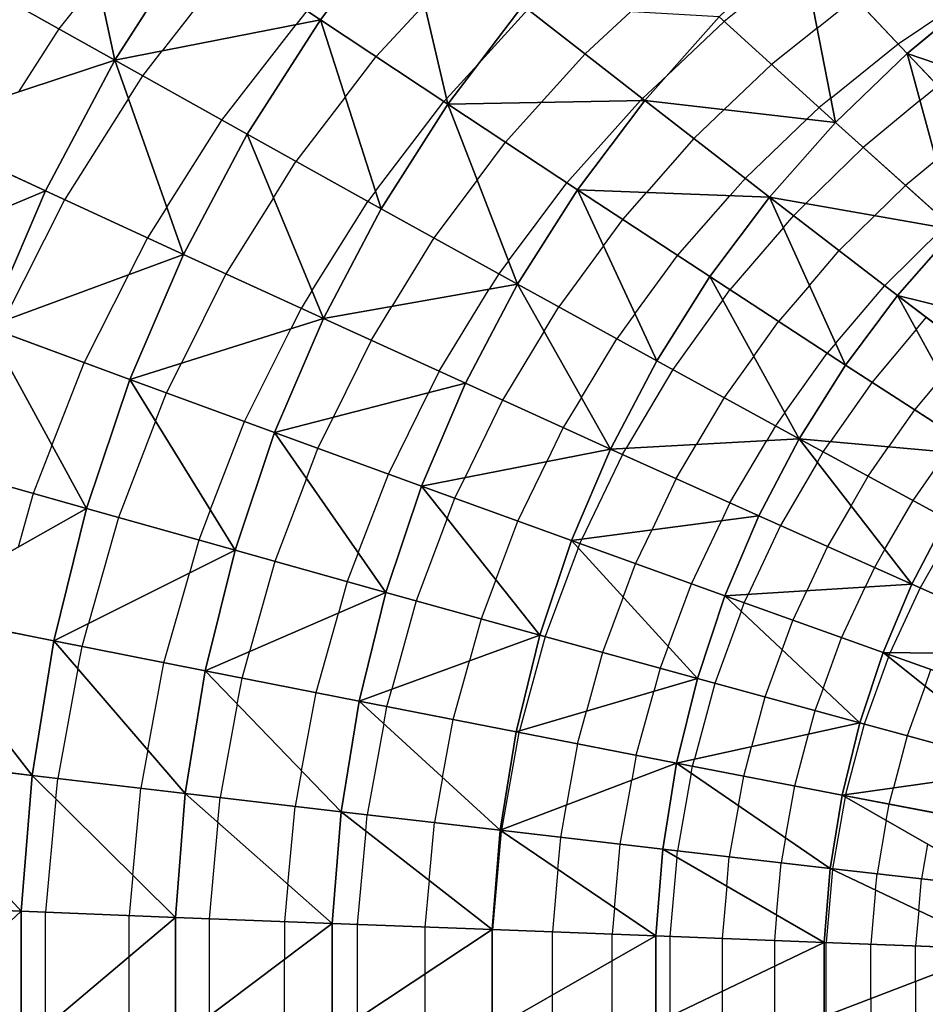
# Model space of a CAD drawing. Units: inches. Extents: x -5 to 5, y -5 to 5.
# Drawn here: x -0.9 to 0.6, y 0 to 1.6 of the extents above; entities that cross this region are included whole.
import ezdxf

# ---------------------------------------------------------------- set-up
doc = ezdxf.new("R2010")
doc.units = ezdxf.units.IN
doc.header["$MEASUREMENT"] = 0
for name, color, linetype, true_color in [('Net-Contour Lines', 150, 'Continuous', 0x0080ff), ('Net-Triangles', 153, 'Continuous', 0x6699cc), ('Net-U', 18, 'Continuous', 0x000000), ('Net-V', 254, 'Continuous', 0xcbdade)]:
    doc.layers.add(name, color=color, linetype=linetype, true_color=true_color)

msp = doc.modelspace()

# ---------------------------------------------------------------- linework, layer by layer
at = {"layer": 'Net-Contour Lines'}
for p, q in [((-0.5432, 1.6479, 1.6), (-0.6566, 1.5023, 1.6)), ((0.3807, 1.6527, 2.1), (0.2522, 1.5502, 2.1)), ((-0.761, 1.6174, 1.5), (-0.8239, 1.5381, 1.5)), ((0.5338, 1.5138, 2.3), (0.6652, 1.6027, 2.3)), ((-0.2323, 1.5777, 1.8), (-0.3106, 1.4931, 1.8)), ((0.4028, 1.5392, 2.2), (0.4636, 1.5883, 2.2)), ((-0.4224, 1.5673, 1.7), (-0.4396, 1.5452, 1.7)), ((-0.0651, 1.5695, 1.9), (-0.1457, 1.4802, 1.9)), ((0.0275, 1.4974, 2), (0.1008, 1.5657, 2)), ((0.2522, 1.5502, 2.1), (0.1609, 1.4633, 2.1)), ((-0.8239, 1.5381, 1.5), (-0.8891, 1.436, 1.5)), ((-0.56, 1.3904, 1.7), (-0.4396, 1.5452, 1.7)), ((0.4028, 1.5392, 2.2), (0.3291, 1.4805, 2.2)), ((0.4249, 1.4258, 2.3), (0.5338, 1.5138, 2.3)), ((-0.688, 1.4619, 1.6), (-0.6566, 1.5023, 1.6)), ((-0.3604, 1.4278, 1.8), (-0.3106, 1.4931, 1.8)), ((0.0275, 1.4974, 2), (-0.0434, 1.4189, 2)), ((-0.1965, 1.4251, 1.9), (-0.1457, 1.4802, 1.9)), ((0.3291, 1.4805, 2.2), (0.2523, 1.4074, 2.2)), ((-0.7112, 1.4252, 1.6), (-0.688, 1.4619, 1.6)), ((0.1201, 1.4253, 2.1), (0.1609, 1.4633, 2.1)), ((0.569, 1.4219, 2.4), (0.598, 1.446, 2.4)), ((-0.7112, 1.4252, 1.6), (-0.8145, 1.2617, 1.6)), ((-0.3604, 1.4278, 1.8), (-0.4401, 1.3236, 1.8)), ((-0.3113, 1.2754, 1.9), (-0.2009, 1.4203, 1.9)), ((-0.1965, 1.4251, 1.9), (-0.2009, 1.4203, 1.9)), ((-0.1012, 1.3545, 2), (-0.0434, 1.4189, 2)), ((-0.0021, 1.2891, 2.1), (0.1171, 1.4219, 2.1)), ((0.1201, 1.4253, 2.1), (0.1171, 1.4219, 2.1)), ((0.4249, 1.4258, 2.3), (0.406, 1.4107, 2.3)), ((0.569, 1.4219, 2.4), (0.4773, 1.3463, 2.4)), ((0.2036, 1.3607, 2.2), (0.2523, 1.4074, 2.2)), ((0.406, 1.4107, 2.3), (0.3863, 1.392, 2.3)), ((-0.6492, 1.2497, 1.7), (-0.56, 1.3904, 1.7)), ((0.2867, 1.2964, 2.3), (0.3863, 1.392, 2.3)), ((-0.1468, 1.2933, 2), (-0.1012, 1.3545, 2)), ((0.2036, 1.3607, 2.2), (0.1268, 1.2734, 2.2)), ((0.4773, 1.3463, 2.4), (0.3846, 1.2556, 2.4)), ((-0.4767, 1.2649, 1.8), (-0.4401, 1.3236, 1.8)), ((0.5952, 1.3255, 2.5), (0.5457, 1.2847, 2.5)), ((-0.1468, 1.2933, 2), (-0.2169, 1.1997, 2)), ((0.2867, 1.2964, 2.3), (0.262, 1.2684, 2.3)), ((-0.3113, 1.2754, 1.9), (-0.3239, 1.2589, 1.9)), ((-0.0963, 1.1628, 2.1), (-0.0021, 1.2891, 2.1)), ((0.5457, 1.2847, 2.5), (0.4957, 1.2358, 2.5)), ((-0.8145, 1.2617, 1.6), (-0.913, 1.0657, 1.6)), ((-0.4767, 1.2649, 1.8), (-0.5535, 1.1417, 1.8)), ((-0.4143, 1.114, 1.9), (-0.3239, 1.2589, 1.9)), ((0.0885, 1.2296, 2.2), (0.1268, 1.2734, 2.2)), ((0.1772, 1.1714, 2.3), (0.262, 1.2684, 2.3)), ((-0.6492, 1.2497, 1.7), (-0.6805, 1.2, 1.7)), ((0.3649, 1.2361, 2.4), (0.3846, 1.2556, 2.4)), ((0.0573, 1.1869, 2.2), (0.0885, 1.2296, 2.2)), ((0.3483, 1.2167, 2.4), (0.3649, 1.2361, 2.4)), ((0.4386, 1.1794, 2.5), (0.4957, 1.2358, 2.5)), ((0.3483, 1.2167, 2.4), (0.2618, 1.116, 2.4)), ((0.5124, 1.1228, 2.6), (0.6068, 1.216, 2.6)), ((-0.6805, 1.2, 1.7), (-0.7105, 1.1405, 1.7)), ((-0.2169, 1.1997, 2), (-0.2849, 1.089, 2)), ((0.0573, 1.1869, 2.2), (-0.0151, 1.0882, 2.2)), ((0.3906, 1.123, 2.5), (0.4386, 1.1794, 2.5)), ((0.1082, 1.0769, 2.3), (0.1772, 1.1714, 2.3)), ((-0.0963, 1.1628, 2.1), (-0.1121, 1.1417, 2.1)), ((-0.7825, 0.9979, 1.7), (-0.7105, 1.1405, 1.7)), ((-0.5535, 1.1417, 1.8), (-0.6255, 0.997, 1.8)), ((-0.1121, 1.1417, 2.1), (-0.1274, 1.1167, 2.1)), ((-0.2086, 0.9841, 2.1), (-0.1274, 1.1167, 2.1)), ((0.2501, 1.0996, 2.4), (0.2618, 1.116, 2.4)), ((0.3906, 1.123, 2.5), (0.3405, 1.0648, 2.5)), ((0.4328, 1.0294, 2.6), (0.5124, 1.1228, 2.6)), ((-0.4143, 1.114, 1.9), (-0.4318, 1.0859, 1.9)), ((0.2501, 1.0996, 2.4), (0.1692, 0.9869, 2.4)), ((-0.4318, 1.0859, 1.9), (-0.4482, 1.0529, 1.9)), ((-0.3184, 1.0341, 2), (-0.2849, 1.089, 2)), ((-0.0388, 1.0488, 2.2), (-0.0151, 1.0882, 2.2)), ((0.1082, 1.0769, 2.3), (0.0787, 1.0366, 2.3)), ((0.5632, 1.0518, 2.7), (0.5796, 1.0714, 2.7)), ((-0.5232, 0.9027, 1.9), (-0.4482, 1.0529, 1.9)), ((0.3003, 1.0084, 2.5), (0.3405, 1.0648, 2.5)), ((0.5632, 1.0518, 2.7), (0.4917, 0.9664, 2.7)), ((-0.0388, 1.0488, 2.2), (-0.1059, 0.9374, 2.2)), ((0.0216, 0.9415, 2.3), (0.0787, 1.0366, 2.3)), ((-0.3184, 1.0341, 2), (-0.3799, 0.9094, 2)), ((0.4328, 1.0294, 2.6), (0.4191, 1.0135, 2.6)), ((0.3003, 1.0084, 2.5), (0.2522, 0.9415, 2.5)), ((0.3505, 0.9173, 2.6), (0.4191, 1.0135, 2.6)), ((-0.8348, 0.8642, 1.7), (-0.7825, 0.9979, 1.7)), ((-0.6495, 0.949, 1.8), (-0.6255, 0.997, 1.8)), ((-0.2086, 0.9841, 2.1), (-0.2258, 0.9491, 2.1)), ((0.1692, 0.9869, 2.4), (0.094, 0.8597, 2.4)), ((0.6052, 0.9753, 2.8), (0.5605, 0.9219, 2.8)), ((0.4917, 0.9664, 2.7), (0.4243, 0.8704, 2.7)), ((-0.6672, 0.9033, 1.8), (-0.6495, 0.949, 1.8)), ((-0.2906, 0.8176, 2.1), (-0.2258, 0.9491, 2.1)), ((0.0216, 0.9415, 2.3), (-0.0077, 0.8929, 2.3)), ((0.2522, 0.9415, 2.5), (0.2076, 0.8659, 2.5)), ((-0.1059, 0.9374, 2.2), (-0.1668, 0.8119, 2.2)), ((-0.4046, 0.8592, 2), (-0.3799, 0.9094, 2)), ((0.3505, 0.9173, 2.6), (0.3353, 0.896, 2.6)), ((0.5605, 0.9219, 2.8), (0.5184, 0.8619, 2.8)), ((-0.6672, 0.9033, 1.8), (-0.7273, 0.7474, 1.8)), ((-0.5787, 0.7595, 1.9), (-0.5232, 0.9027, 1.9)), ((-0.0077, 0.8929, 2.3), (-0.0343, 0.8381, 2.3)), ((0.3353, 0.896, 2.6), (0.3212, 0.8721, 2.6)), ((-0.8348, 0.8642, 1.7), (-0.8649, 0.7862, 1.7)), ((0.1749, 0.8104, 2.5), (0.2076, 0.8659, 2.5)), ((0.2618, 0.7713, 2.6), (0.3212, 0.8721, 2.6)), ((0.4128, 0.8539, 2.7), (0.4243, 0.8704, 2.7)), ((0.4854, 0.8145, 2.8), (0.5184, 0.8619, 2.8)), ((-0.4231, 0.8107, 2), (-0.4046, 0.8592, 2)), ((0.088, 0.8496, 2.4), (0.0225, 0.7123, 2.4)), ((0.088, 0.8496, 2.4), (0.094, 0.8597, 2.4)), ((0.4032, 0.8371, 2.7), (0.4128, 0.8539, 2.7)), ((0.558, 0.7751, 2.9), (0.6125, 0.8534, 2.9)), ((-0.0811, 0.7415, 2.3), (-0.0343, 0.8381, 2.3)), ((0.4032, 0.8371, 2.7), (0.3437, 0.7345, 2.7)), ((-0.3393, 0.6905, 2.1), (-0.2906, 0.8176, 2.1)), ((0.4578, 0.7666, 2.8), (0.4854, 0.8145, 2.8)), ((-0.4231, 0.8107, 2), (-0.4744, 0.6765, 2)), ((-0.183, 0.7785, 2.2), (-0.1668, 0.8119, 2.2)), ((0.1749, 0.8104, 2.5), (0.1352, 0.7272, 2.5)), ((-0.8649, 0.7862, 1.7), (-0.8894, 0.6996, 1.7)), ((-0.1954, 0.7457, 2.2), (-0.183, 0.7785, 2.2)), ((0.2618, 0.7713, 2.6), (0.2479, 0.7422, 2.6)), ((0.4578, 0.7666, 2.8), (0.4196, 0.7006, 2.8)), ((0.5125, 0.696, 2.9), (0.558, 0.7751, 2.9)), ((-0.5787, 0.7595, 1.9), (-0.5974, 0.711, 1.9)), ((-0.7273, 0.7474, 1.8), (-0.7756, 0.5759, 1.8)), ((-0.1954, 0.7457, 2.2), (-0.2456, 0.6127, 2.2)), ((-0.1168, 0.6468, 2.3), (-0.0811, 0.7415, 2.3)), ((0.1994, 0.6401, 2.6), (0.2479, 0.7422, 2.6)), ((0.3437, 0.7345, 2.7), (0.2914, 0.6229, 2.7)), ((0.1092, 0.6726, 2.5), (0.1352, 0.7272, 2.5)), ((0.6248, 0.7316, 3), (0.5692, 0.6338, 3)), ((-0.5974, 0.711, 1.9), (-0.6125, 0.6575, 1.9)), ((0.0164, 0.698, 2.4), (0.0191, 0.7051, 2.4)), ((0.0191, 0.7051, 2.4), (0.0225, 0.7123, 2.4)), ((-0.3393, 0.6905, 2.1), (-0.3571, 0.6438, 2.1)), ((0.0164, 0.698, 2.4), (-0.0369, 0.5548, 2.4)), ((0.4196, 0.7006, 2.8), (0.3859, 0.6288, 2.8)), ((0.5125, 0.696, 2.9), (0.4955, 0.6667, 2.9)), ((-0.4744, 0.6765, 2), (-0.5153, 0.5304, 2)), ((0.0891, 0.6184, 2.5), (0.1092, 0.6726, 2.5)), ((-0.6536, 0.5126, 1.9), (-0.6125, 0.6575, 1.9)), ((0.4955, 0.6667, 2.9), (0.4805, 0.6348, 2.9)), ((-0.3571, 0.6438, 2.1), (-0.3714, 0.5929, 2.1)), ((-0.1168, 0.6468, 2.3), (-0.1407, 0.5836, 2.3)), ((0.1618, 0.5387, 2.6), (0.1994, 0.6401, 2.6)), ((0.285, 0.6093, 2.7), (0.2914, 0.6229, 2.7)), ((0.3637, 0.5811, 2.8), (0.3859, 0.6288, 2.8)), ((0.4424, 0.5529, 2.9), (0.4805, 0.6348, 2.9)), ((0.5692, 0.6338, 3), (0.521, 0.5288, 3)), ((-0.2456, 0.6127, 2.2), (-0.2853, 0.4696, 2.2)), ((0.0891, 0.6184, 2.5), (0.0559, 0.5292, 2.5)), ((0.28, 0.5956, 2.7), (0.285, 0.6093, 2.7)), ((-0.4076, 0.4641, 2.1), (-0.3714, 0.5929, 2.1)), ((0.28, 0.5956, 2.7), (0.2374, 0.4791, 2.7)), ((-0.7861, 0.5389, 1.8), (-0.7756, 0.5759, 1.8)), ((-0.1407, 0.5836, 2.3), (-0.1596, 0.5155, 2.3)), ((0.3463, 0.5332, 2.8), (0.3637, 0.5811, 2.8)), ((-0.0369, 0.5548, 2.4), (-0.0787, 0.4022, 2.4)), ((0.4125, 0.4708, 2.9), (0.4424, 0.5529, 2.9)), ((-0.7928, 0.5028, 1.8), (-0.7861, 0.5389, 1.8)), ((-0.5273, 0.4877, 2), (-0.5153, 0.5304, 2)), ((0.0559, 0.5292, 2.5), (0.0299, 0.4342, 2.5)), ((0.1618, 0.5387, 2.6), (0.1487, 0.5035, 2.6)), ((0.3463, 0.5332, 2.8), (0.3184, 0.457, 2.8)), ((0.5194, 0.5254, 3), (0.521, 0.5288, 3)), ((-0.6798, 0.3715, 1.9), (-0.6536, 0.5126, 1.9)), ((-0.1859, 0.4205, 2.3), (-0.1596, 0.5155, 2.3)), ((0.5182, 0.522, 3), (0.4791, 0.413, 3)), ((0.5182, 0.522, 3), (0.5194, 0.5254, 3)), ((-0.7928, 0.5028, 1.8), (-0.8255, 0.3253, 1.8)), ((0.1487, 0.5035, 2.6), (0.1385, 0.4661, 2.6)), ((0.5774, 0.4747, 3.1), (0.5869, 0.5015, 3.1)), ((-0.5351, 0.4457, 2), (-0.5273, 0.4877, 2)), ((0.2374, 0.4791, 2.7), (0.2043, 0.3563, 2.7)), ((-0.4309, 0.3377, 2.1), (-0.4076, 0.4641, 2.1)), ((-0.2931, 0.4415, 2.2), (-0.2853, 0.4696, 2.2)), ((0.1102, 0.3628, 2.6), (0.1385, 0.4661, 2.6)), ((0.4125, 0.4708, 2.9), (0.3993, 0.4348, 2.9)), ((0.5774, 0.4747, 3.1), (0.5484, 0.3941, 3.1)), ((0.3184, 0.457, 2.8), (0.2967, 0.3766, 2.8)), ((-0.5351, 0.4457, 2), (-0.5629, 0.2944, 2)), ((-0.2981, 0.4138, 2.2), (-0.2931, 0.4415, 2.2)), ((0.0154, 0.3812, 2.5), (0.0299, 0.4342, 2.5)), ((0.3993, 0.4348, 2.9), (0.3891, 0.3969, 2.9)), ((-0.203, 0.3267, 2.3), (-0.1859, 0.4205, 2.3)), ((-0.2981, 0.4138, 2.2), (-0.325, 0.2665, 2.2)), ((-0.0794, 0.3997, 2.4), (-0.1077, 0.2423, 2.4)), ((-0.0794, 0.3997, 2.4), (-0.0787, 0.4022, 2.4)), ((0.4791, 0.413, 3), (0.4489, 0.2991, 3)), ((0.3666, 0.3131, 2.9), (0.3891, 0.3969, 2.9)), ((0.5484, 0.3941, 3.1), (0.5262, 0.31, 3.1)), ((-0.6798, 0.3715, 1.9), (-0.6912, 0.3095, 1.9)), ((0.0154, 0.3812, 2.5), (-0.0023, 0.2824, 2.5)), ((0.284, 0.3291, 2.8), (0.2967, 0.3766, 2.8)), ((0.1102, 0.3628, 2.6), (0.103, 0.3224, 2.6)), ((0.2013, 0.3451, 2.7), (0.2043, 0.3563, 2.7)), ((-0.4309, 0.3377, 2.1), (-0.4414, 0.2801, 2.1)), ((0.1993, 0.3338, 2.7), (0.2013, 0.3451, 2.7)), ((-0.8286, 0.2921, 1.8), (-0.8255, 0.3253, 1.8)), ((-0.203, 0.3267, 2.3), (-0.2163, 0.2538, 2.3)), ((0.0844, 0.2189, 2.6), (0.103, 0.3224, 2.6)), ((0.1993, 0.3338, 2.7), (0.177, 0.2082, 2.7)), ((0.2756, 0.2815, 2.8), (0.284, 0.3291, 2.8)), ((-0.7041, 0.1688, 1.9), (-0.6912, 0.3095, 1.9)), ((0.3518, 0.2292, 2.9), (0.3666, 0.3131, 2.9)), ((0.5193, 0.2837, 3.1), (0.5262, 0.31, 3.1)), ((-0.8286, 0.2921, 1.8), (-0.8453, 0.1088, 1.8)), ((-0.5665, 0.2544, 2), (-0.5629, 0.2944, 2)), ((0.4481, 0.2955, 3), (0.4279, 0.1793, 3)), ((0.4481, 0.2955, 3), (0.4484, 0.2973, 3)), ((0.4484, 0.2973, 3), (0.4489, 0.2991, 3)), ((-0.453, 0.1539, 2.1), (-0.4414, 0.2801, 2.1)), ((-0.0118, 0.23, 2.5), (-0.0023, 0.2824, 2.5)), ((0.2756, 0.2815, 2.8), (0.2608, 0.1985, 2.8)), ((0.5147, 0.2573, 3.1), (0.5193, 0.2837, 3.1)), ((-0.3273, 0.2404, 2.2), (-0.325, 0.2665, 2.2)), ((0.5147, 0.2573, 3.1), (0.4997, 0.1711, 3.1)), ((-0.5665, 0.2544, 2), (-0.5807, 0.0984, 2)), ((-0.3273, 0.2404, 2.2), (-0.341, 0.0891, 2.2)), ((-0.2247, 0.1602, 2.3), (-0.2163, 0.2538, 2.3)), ((-0.108, 0.24, 2.4), (-0.1222, 0.0806, 2.4)), ((-0.108, 0.24, 2.4), (-0.1079, 0.2412, 2.4)), ((-0.1079, 0.2412, 2.4), (-0.1077, 0.2423, 2.4)), ((-0.0164, 0.1778, 2.5), (-0.0118, 0.23, 2.5)), ((0.3518, 0.2292, 2.9), (0.3447, 0.1889, 2.9)), ((0.0752, 0.1156, 2.6), (0.0844, 0.2189, 2.6)), ((0.1761, 0.1976, 2.7), (0.177, 0.2082, 2.7)), ((0.5813, 0.2191, 3.2), (0.5715, 0.163, 3.2)), ((0.1761, 0.1976, 2.7), (0.1648, 0.0696, 2.7)), ((0.2567, 0.1511, 2.8), (0.2608, 0.1985, 2.8)), ((-0.0164, 0.1778, 2.5), (-0.0254, 0.0769, 2.5)), ((0.3373, 0.1046, 2.9), (0.3447, 0.1889, 2.9)), ((0.4277, 0.178, 3), (0.4175, 0.0599, 3)), ((0.4277, 0.178, 3), (0.4279, 0.1793, 3)), ((-0.7041, 0.1688, 1.9), (-0.7101, 0.1035, 1.9)), ((-0.2247, 0.1602, 2.3), (-0.2315, 0.0849, 2.3)), ((0.4974, 0.1448, 3.1), (0.4997, 0.1711, 3.1)), ((0.5671, 0.1117, 3.2), (0.5715, 0.163, 3.2)), ((-0.453, 0.1539, 2.1), (-0.4585, 0.0937, 2.1)), ((0.2567, 0.1511, 2.8), (0.2492, 0.0664, 2.8)), ((0.4974, 0.1448, 3.1), (0.4898, 0.0572, 3.1)), ((0.0752, 0.1156, 2.6), (0.0714, 0.0732, 2.6)), ((0.5671, 0.1117, 3.2), (0.5621, 0.0545, 3.2)), ((-0.8453, -0.077, 1.8), (-0.8453, 0.1088, 1.8)), ((-0.7101, 0.0373, 1.9), (-0.7101, 0.1035, 1.9)), ((-0.5807, 0.0984, 2), (-0.5807, -0.0594, 2)), ((0.3373, 0.1046, 2.9), (0.3336, 0.0631, 2.9)), ((-0.4585, 0.0937, 2.1), (-0.4585, 0.0327, 2.1)), ((-0.341, 0.0891, 2.2), (-0.341, -0.0638, 2.2)), ((-0.2315, 0.0849, 2.3), (-0.2315, 0.0087, 2.3)), ((-0.1222, -0.0802, 2.4), (-0.1222, 0.0806, 2.4)), ((-0.0254, -0.0249, 2.5), (-0.0254, 0.0769, 2.5)), ((0.0714, 0.0303, 2.6), (0.0714, 0.0732, 2.6)), ((0.1648, 0.0696, 2.7), (0.1648, -0.0594, 2.7)), ((0.2492, 0.0664, 2.8), (0.2492, -0.019, 2.8)), ((0.3336, 0.0631, 2.9), (0.3336, 0.0214, 2.9)), ((0.4175, -0.0589, 3), (0.4175, 0.0599, 3)), ((0.4898, -0.031, 3.1), (0.4898, 0.0572, 3.1)), ((0.5621, -0.0031, 3.2), (0.5621, 0.0545, 3.2)), ((-0.7101, -0.1035, 1.9), (-0.7101, 0.0373, 1.9)), ((-0.4585, -0.0937, 2.1), (-0.4585, 0.0327, 2.1)), ((0.0714, -0.0732, 2.6), (0.0714, 0.0303, 2.6)), ((0.3336, 0.0214, 2.9), (0.3336, -0.0631, 2.9)), ((-0.2315, 0.0087, 2.3), (-0.2315, -0.0849, 2.3)), ((0.5621, -0.0031, 3.2), (0.5621, -0.0545, 3.2)), ((-0.0254, -0.0769, 2.5), (-0.0254, -0.0249, 2.5)), ((0.2492, -0.019, 2.8), (0.2492, -0.0664, 2.8)), ((0.4898, -0.031, 3.1), (0.4898, -0.0572, 3.1))]:
    msp.add_line(p, q, dxfattribs=at)
at = {"layer": 'Net-Triangles'}
for points in [[(-0.8051, 1.823, 1.3979), (-0.9447, 1.606, 1.4138), (-0.7332, 1.4872, 1.5647)], [(-0.604, 1.6884, 1.5497), (-0.8051, 1.823, 1.3979), (-0.7332, 1.4872, 1.5647)], [(-0.2674, 1.7278, 1.7017), (-0.604, 1.6884, 1.5497), (-0.4006, 1.5529, 1.718)], [(-0.2674, 1.7278, 1.7017), (-0.4006, 1.5529, 1.718), (-0.1944, 1.416, 1.9059)], [(-0.0733, 1.5758, 1.8912), (-0.2674, 1.7278, 1.7017), (-0.1944, 1.416, 1.9059)], [(-0.4006, 1.5529, 1.718), (-0.604, 1.6884, 1.5497), (-0.7332, 1.4872, 1.5647)], [(0.3748, 1.6825, 2.0737), (0.2444, 1.5573, 2.0898), (0.4325, 1.3866, 2.3345)], [(0.6723, 1.6007, 2.3056), (0.3748, 1.6825, 2.0737), (0.5482, 1.4984, 2.3206)], [(0.5482, 1.4984, 2.3206), (0.3748, 1.6825, 2.0737), (0.4325, 1.3866, 2.3345)], [(-0.7332, 1.4872, 1.5647), (-0.9447, 1.606, 1.4138), (-1.0659, 1.3779, 1.4267)], [(0.8347, 1.4004, 2.5924), (0.6723, 1.6007, 2.3056), (0.5482, 1.4984, 2.3206)], [(0.1243, 1.4221, 2.1045), (-0.0733, 1.5758, 1.8912), (-0.1944, 1.416, 1.9059)], [(0.2444, 1.5573, 2.0898), (-0.0733, 1.5758, 1.8912), (0.1243, 1.4221, 2.1045)], [(-0.4006, 1.5529, 1.718), (-0.7332, 1.4872, 1.5647), (-0.5191, 1.3676, 1.732)], [(-0.4006, 1.5529, 1.718), (-0.5191, 1.3676, 1.732), (-0.3021, 1.2469, 1.9187)], [(-0.1944, 1.416, 1.9059), (-0.4006, 1.5529, 1.718), (-0.3021, 1.2469, 1.9187)], [(0.4325, 1.3866, 2.3345), (0.2444, 1.5573, 2.0898), (0.1243, 1.4221, 2.1045)], [(0.5482, 1.4984, 2.3206), (0.4325, 1.3866, 2.3345), (0.6258, 1.2127, 2.617)], [(0.8347, 1.4004, 2.5924), (0.5482, 1.4984, 2.3206), (0.7266, 1.3107, 2.6052)], [(0.7266, 1.3107, 2.6052), (0.5482, 1.4984, 2.3206), (0.6258, 1.2127, 2.617)], [(-0.7332, 1.4872, 1.5647), (-1.0659, 1.3779, 1.4267), (-0.8453, 1.2759, 1.5771)], [(-0.7332, 1.4872, 1.5647), (-0.8453, 1.2759, 1.5771), (-0.6221, 1.1731, 1.7436)], [(-0.5191, 1.3676, 1.732), (-0.7332, 1.4872, 1.5647), (-0.6221, 1.1731, 1.7436)], [(0.1243, 1.4221, 2.1045), (-0.1944, 1.416, 1.9059), (0.0154, 1.2776, 2.1176)], [(0.326, 1.266, 2.3473), (0.1243, 1.4221, 2.1045), (0.0154, 1.2776, 2.1176)], [(0.4325, 1.3866, 2.3345), (0.1243, 1.4221, 2.1045), (0.326, 1.266, 2.3473)], [(-0.1944, 1.416, 1.9059), (-0.3021, 1.2469, 1.9187), (-0.0816, 1.1248, 2.1291)], [(0.0154, 1.2776, 2.1176), (-0.1944, 1.416, 1.9059), (-0.0816, 1.1248, 2.1291)], [(0.6258, 1.2127, 2.617), (0.4325, 1.3866, 2.3345), (0.326, 1.266, 2.3473)], [(-0.8453, 1.2759, 1.5771), (-1.0659, 1.3779, 1.4267), (-1.1677, 1.1404, 1.4367)], [(-0.5191, 1.3676, 1.732), (-0.6221, 1.1731, 1.7436), (-0.3958, 1.0694, 1.9295)], [(-0.3021, 1.2469, 1.9187), (-0.5191, 1.3676, 1.732), (-0.3958, 1.0694, 1.9295)], [(-0.8453, 1.2759, 1.5771), (-1.1677, 1.1404, 1.4367), (-0.9396, 1.0559, 1.5869)], [(-0.6221, 1.1731, 1.7436), (-0.8453, 1.2759, 1.5771), (-0.9396, 1.0559, 1.5869)], [(0.0154, 1.2776, 2.1176), (-0.0816, 1.1248, 2.1291), (0.1433, 1.001, 2.3689)], [(0.326, 1.266, 2.3473), (0.0154, 1.2776, 2.1176), (0.2294, 1.1372, 2.3588)], [(0.2294, 1.1372, 2.3588), (0.0154, 1.2776, 2.1176), (0.1433, 1.001, 2.3689)], [(0.326, 1.266, 2.3473), (0.2294, 1.1372, 2.3588), (0.4488, 0.9942, 2.6377)], [(0.6258, 1.2127, 2.617), (0.326, 1.266, 2.3473), (0.533, 1.1069, 2.6279)], [(0.533, 1.1069, 2.6279), (0.326, 1.266, 2.3473), (0.4488, 0.9942, 2.6377)], [(-0.0816, 1.1248, 2.1291), (-0.3021, 1.2469, 1.9187), (-0.3958, 1.0694, 1.9295)], [(0.8256, 1.0343, 2.9497), (0.6258, 1.2127, 2.617), (0.533, 1.1069, 2.6279)], [(-0.6221, 1.1731, 1.7436), (-0.9396, 1.0559, 1.5869), (-0.7088, 0.9708, 1.753)], [(-0.3958, 1.0694, 1.9295), (-0.6221, 1.1731, 1.7436), (-0.7088, 0.9708, 1.753)], [(0.2294, 1.1372, 2.3588), (0.1433, 1.001, 2.3689), (0.3738, 0.875, 2.6464)], [(0.4488, 0.9942, 2.6377), (0.2294, 1.1372, 2.3588), (0.3738, 0.875, 2.6464)], [(-0.0816, 1.1248, 2.1291), (-0.3958, 1.0694, 1.9295), (-0.1659, 0.9646, 2.1389)], [(-0.0816, 1.1248, 2.1291), (-0.1659, 0.9646, 2.1389), (0.0685, 0.8583, 2.3776)], [(0.1433, 1.001, 2.3689), (-0.0816, 1.1248, 2.1291), (0.0685, 0.8583, 2.3776)], [(0.533, 1.1069, 2.6279), (0.4488, 0.9942, 2.6377), (0.6753, 0.8477, 2.9667)], [(0.8256, 1.0343, 2.9497), (0.533, 1.1069, 2.6279), (0.7468, 0.944, 2.9587)], [(0.7468, 0.944, 2.9587), (0.533, 1.1069, 2.6279), (0.6753, 0.8477, 2.9667)], [(-0.3958, 1.0694, 1.9295), (-0.7088, 0.9708, 1.753), (-0.4748, 0.8849, 1.9383)], [(-0.1659, 0.9646, 2.1389), (-0.3958, 1.0694, 1.9295), (-0.4748, 0.8849, 1.9383)], [(-0.9396, 1.0559, 1.5869), (-1.0157, 0.8288, 1.5944), (-0.7788, 0.7619, 1.7603)], [(-0.7088, 0.9708, 1.753), (-0.9396, 1.0559, 1.5869), (-0.7788, 0.7619, 1.7603)], [(0.3738, 0.875, 2.6464), (0.1433, 1.001, 2.3689), (0.0685, 0.8583, 2.3776)], [(0.6753, 0.8477, 2.9667), (0.4488, 0.9942, 2.6377), (0.3738, 0.875, 2.6464)], [(-0.7088, 0.9708, 1.753), (-0.7788, 0.7619, 1.7603), (-0.5386, 0.6945, 1.9453)], [(-0.4748, 0.8849, 1.9383), (-0.7088, 0.9708, 1.753), (-0.5386, 0.6945, 1.9453)], [(-0.1659, 0.9646, 2.1389), (-0.4748, 0.8849, 1.9383), (-0.2371, 0.7981, 2.147)], [(0.0685, 0.8583, 2.3776), (-0.1659, 0.9646, 2.1389), (-0.2371, 0.7981, 2.147)], [(-0.4748, 0.8849, 1.9383), (-0.5386, 0.6945, 1.9453), (-0.2945, 0.6263, 2.1534)], [(-0.2371, 0.7981, 2.147), (-0.4748, 0.8849, 1.9383), (-0.2945, 0.6263, 2.1534)], [(0.3738, 0.875, 2.6464), (0.0685, 0.8583, 2.3776), (0.3086, 0.7502, 2.6538)], [(0.3738, 0.875, 2.6464), (0.3086, 0.7502, 2.6538), (0.5562, 0.6395, 2.9801)], [(0.6753, 0.8477, 2.9667), (0.3738, 0.875, 2.6464), (0.6116, 0.746, 2.9739)], [(0.6116, 0.746, 2.9739), (0.3738, 0.875, 2.6464), (0.5562, 0.6395, 2.9801)], [(0.0685, 0.8583, 2.3776), (-0.2371, 0.7981, 2.147), (0.0054, 0.7101, 2.3848)], [(0.3086, 0.7502, 2.6538), (0.0685, 0.8583, 2.3776), (0.0054, 0.7101, 2.3848)], [(-0.7788, 0.7619, 1.7603), (-1.0157, 0.8288, 1.5944), (-1.0731, 0.596, 1.5997)], [(-0.2371, 0.7981, 2.147), (-0.2945, 0.6263, 2.1534), (-0.0456, 0.5572, 2.3906)], [(0.0054, 0.7101, 2.3848), (-0.2371, 0.7981, 2.147), (-0.0456, 0.5572, 2.3906)], [(-0.7788, 0.7619, 1.7603), (-1.0731, 0.596, 1.5997), (-0.8316, 0.5479, 1.7656)], [(-0.5386, 0.6945, 1.9453), (-0.7788, 0.7619, 1.7603), (-0.8316, 0.5479, 1.7656)], [(0.3086, 0.7502, 2.6538), (0.0054, 0.7101, 2.3848), (0.2536, 0.6205, 2.6601)], [(0.5562, 0.6395, 2.9801), (0.3086, 0.7502, 2.6538), (0.2536, 0.6205, 2.6601)], [(0.6116, 0.746, 2.9739), (0.5562, 0.6395, 2.9801), (0.8141, 0.5253, 3.376)], [(0.0054, 0.7101, 2.3848), (-0.0456, 0.5572, 2.3906), (0.2092, 0.4869, 2.6651)], [(0.2536, 0.6205, 2.6601), (0.0054, 0.7101, 2.3848), (0.2092, 0.4869, 2.6651)], [(-0.5386, 0.6945, 1.9453), (-0.8316, 0.5479, 1.7656), (-0.5868, 0.4994, 1.9504)], [(-0.2945, 0.6263, 2.1534), (-0.5386, 0.6945, 1.9453), (-0.5868, 0.4994, 1.9504)], [(0.5562, 0.6395, 2.9801), (0.2536, 0.6205, 2.6601), (0.5095, 0.5289, 2.9852)], [(0.8141, 0.5253, 3.376), (0.5562, 0.6395, 2.9801), (0.5095, 0.5289, 2.9852)], [(-0.2945, 0.6263, 2.1534), (-0.5868, 0.4994, 1.9504), (-0.3379, 0.4503, 2.1582)], [(-0.0456, 0.5572, 2.3906), (-0.2945, 0.6263, 2.1534), (-0.3379, 0.4503, 2.1582)], [(0.2536, 0.6205, 2.6601), (0.2092, 0.4869, 2.6651), (0.4717, 0.415, 2.9894)], [(0.5095, 0.5289, 2.9852), (0.2536, 0.6205, 2.6601), (0.4717, 0.415, 2.9894)], [(-1.0731, 0.596, 1.5997), (-1.1115, 0.3592, 1.6032), (-0.867, 0.3302, 1.7691)], [(-0.8316, 0.5479, 1.7656), (-1.0731, 0.596, 1.5997), (-0.867, 0.3302, 1.7691)], [(-0.8316, 0.5479, 1.7656), (-0.867, 0.3302, 1.7691), (-0.6191, 0.301, 1.9537)], [(-0.5868, 0.4994, 1.9504), (-0.8316, 0.5479, 1.7656), (-0.6191, 0.301, 1.9537)], [(-0.0456, 0.5572, 2.3906), (-0.3379, 0.4503, 2.1582), (-0.0842, 0.4006, 2.3949)], [(0.2092, 0.4869, 2.6651), (-0.0456, 0.5572, 2.3906), (-0.0842, 0.4006, 2.3949)], [(0.5095, 0.5289, 2.9852), (0.4717, 0.415, 2.9894), (0.745, 0.3408, 3.3832)], [(0.8141, 0.5253, 3.376), (0.5095, 0.5289, 2.9852), (0.7759, 0.4344, 3.38)], [(0.7759, 0.4344, 3.38), (0.5095, 0.5289, 2.9852), (0.745, 0.3408, 3.3832)], [(-0.5868, 0.4994, 1.9504), (-0.6191, 0.301, 1.9537), (-0.367, 0.2714, 2.1613)], [(-0.3379, 0.4503, 2.1582), (-0.5868, 0.4994, 1.9504), (-0.367, 0.2714, 2.1613)], [(0.2092, 0.4869, 2.6651), (-0.0842, 0.4006, 2.3949), (0.1755, 0.35, 2.6689)], [(0.4717, 0.415, 2.9894), (0.2092, 0.4869, 2.6651), (0.1755, 0.35, 2.6689)], [(-0.3379, 0.4503, 2.1582), (-0.367, 0.2714, 2.1613), (-0.11, 0.2414, 2.3978)], [(-0.0842, 0.4006, 2.3949), (-0.3379, 0.4503, 2.1582), (-0.11, 0.2414, 2.3978)], [(0.4717, 0.415, 2.9894), (0.1755, 0.35, 2.6689), (0.4432, 0.2983, 2.9925)], [(0.745, 0.3408, 3.3832), (0.4717, 0.415, 2.9894), (0.4432, 0.2983, 2.9925)], [(0.1755, 0.35, 2.6689), (-0.0842, 0.4006, 2.3949), (-0.11, 0.2414, 2.3978)], [(-1.1115, 0.3592, 1.6032), (-1.1307, 0.12, 1.6049), (-0.8848, 0.1103, 1.7708)], [(-0.867, 0.3302, 1.7691), (-1.1115, 0.3592, 1.6032), (-0.8848, 0.1103, 1.7708)], [(0.1755, 0.35, 2.6689), (-0.11, 0.2414, 2.3978), (0.153, 0.2109, 2.6714)], [(0.1755, 0.35, 2.6689), (0.153, 0.2109, 2.6714), (0.424, 0.1798, 2.9946)], [(0.4432, 0.2983, 2.9925), (0.1755, 0.35, 2.6689), (0.424, 0.1798, 2.9946)], [(0.745, 0.3408, 3.3832), (0.4432, 0.2983, 2.9925), (0.7216, 0.245, 3.3857)], [(-0.867, 0.3302, 1.7691), (-0.8848, 0.1103, 1.7708), (-0.6352, 0.1005, 1.9554)], [(-0.6191, 0.301, 1.9537), (-0.867, 0.3302, 1.7691), (-0.6352, 0.1005, 1.9554)], [(-0.6191, 0.301, 1.9537), (-0.6352, 0.1005, 1.9554), (-0.3816, 0.0907, 2.1629)], [(-0.367, 0.2714, 2.1613), (-0.6191, 0.301, 1.9537), (-0.3816, 0.0907, 2.1629)], [(0.4432, 0.2983, 2.9925), (0.424, 0.1798, 2.9946), (0.7059, 0.1476, 3.3873)], [(0.7216, 0.245, 3.3857), (0.4432, 0.2983, 2.9925), (0.7059, 0.1476, 3.3873)], [(-0.367, 0.2714, 2.1613), (-0.3816, 0.0907, 2.1629), (-0.123, 0.0807, 2.3992)], [(-0.11, 0.2414, 2.3978), (-0.367, 0.2714, 2.1613), (-0.123, 0.0807, 2.3992)], [(-0.11, 0.2414, 2.3978), (-0.123, 0.0807, 2.3992), (0.1417, 0.0705, 2.6726)], [(0.153, 0.2109, 2.6714), (-0.11, 0.2414, 2.3978), (0.1417, 0.0705, 2.6726)], [(0.153, 0.2109, 2.6714), (0.1417, 0.0705, 2.6726), (0.4144, 0.0601, 2.9957)], [(0.424, 0.1798, 2.9946), (0.153, 0.2109, 2.6714), (0.4144, 0.0601, 2.9957)], [(0.424, 0.1798, 2.9946), (0.4144, 0.0601, 2.9957), (0.6981, 0.0493, 3.3881)], [(0.7059, 0.1476, 3.3873), (0.424, 0.1798, 2.9946), (0.6981, 0.0493, 3.3881)], [(-0.8848, 0.1103, 1.7708), (-1.1307, 0.12, 1.6049), (-1.1307, -0.12, 1.6049)], [(-0.8848, 0.1103, 1.7708), (-1.1307, -0.12, 1.6049), (-0.8848, -0.1103, 1.7708)], [(-0.6352, 0.1005, 1.9554), (-0.8848, 0.1103, 1.7708), (-0.8848, -0.1103, 1.7708)], [(-0.6352, 0.1005, 1.9554), (-0.8848, -0.1103, 1.7708), (-0.6352, -0.1005, 1.9554)], [(-0.3816, 0.0907, 2.1629), (-0.6352, 0.1005, 1.9554), (-0.6352, -0.1005, 1.9554)], [(-0.3816, 0.0907, 2.1629), (-0.6352, -0.1005, 1.9554), (-0.3816, -0.0907, 2.1629)], [(-0.123, 0.0807, 2.3992), (-0.3816, 0.0907, 2.1629), (-0.3816, -0.0907, 2.1629)], [(-0.123, 0.0807, 2.3992), (-0.3816, -0.0907, 2.1629), (-0.123, -0.0807, 2.3992)], [(0.1417, 0.0705, 2.6726), (-0.123, 0.0807, 2.3992), (-0.123, -0.0807, 2.3992)], [(0.1417, 0.0705, 2.6726), (-0.123, -0.0807, 2.3992), (0.1417, -0.0705, 2.6726)], [(0.4144, 0.0601, 2.9957), (0.1417, 0.0705, 2.6726), (0.1417, -0.0705, 2.6726)], [(0.4144, 0.0601, 2.9957), (0.1417, -0.0705, 2.6726), (0.4144, -0.0601, 2.9957)], [(0.6981, 0.0493, 3.3881), (0.4144, 0.0601, 2.9957), (0.4144, -0.0601, 2.9957)], [(0.6981, 0.0493, 3.3881), (0.4144, -0.0601, 2.9957), (0.6981, -0.0493, 3.3881)]]:
    msp.add_3dface(points, dxfattribs=at)
at = {"layer": 'Net-U'}
for p, q in [((-0.4006, 1.5529, 1.718), (-0.604, 1.6884, 1.5497)), ((0.5482, 1.4984, 2.3206), (0.3748, 1.6825, 2.0737)), ((-0.7332, 1.4872, 1.5647), (-0.9447, 1.606, 1.4138)), ((0.1243, 1.4221, 2.1045), (-0.0733, 1.5758, 1.8912)), ((-0.1944, 1.416, 1.9059), (-0.4006, 1.5529, 1.718)), ((0.4325, 1.3866, 2.3345), (0.2444, 1.5573, 2.0898)), ((0.7266, 1.3107, 2.6052), (0.5482, 1.4984, 2.3206)), ((-0.5191, 1.3676, 1.732), (-0.7332, 1.4872, 1.5647)), ((0.326, 1.266, 2.3473), (0.1243, 1.4221, 2.1045)), ((0.0154, 1.2776, 2.1176), (-0.1944, 1.416, 1.9059)), ((0.6258, 1.2127, 2.617), (0.4325, 1.3866, 2.3345)), ((-0.8453, 1.2759, 1.5771), (-1.0659, 1.3779, 1.4267)), ((-0.3021, 1.2469, 1.9187), (-0.5191, 1.3676, 1.732)), ((-0.6221, 1.1731, 1.7436), (-0.8453, 1.2759, 1.5771)), ((0.2294, 1.1372, 2.3588), (0.0154, 1.2776, 2.1176)), ((0.533, 1.1069, 2.6279), (0.326, 1.266, 2.3473)), ((-0.0816, 1.1248, 2.1291), (-0.3021, 1.2469, 1.9187)), ((-0.3958, 1.0694, 1.9295), (-0.6221, 1.1731, 1.7436)), ((0.4488, 0.9942, 2.6377), (0.2294, 1.1372, 2.3588)), ((0.1433, 1.001, 2.3689), (-0.0816, 1.1248, 2.1291)), ((0.7468, 0.944, 2.9587), (0.533, 1.1069, 2.6279)), ((-0.1659, 0.9646, 2.1389), (-0.3958, 1.0694, 1.9295)), ((-0.7088, 0.9708, 1.753), (-0.9396, 1.0559, 1.5869)), ((0.3738, 0.875, 2.6464), (0.1433, 1.001, 2.3689)), ((0.6753, 0.8477, 2.9667), (0.4488, 0.9942, 2.6377)), ((-0.4748, 0.8849, 1.9383), (-0.7088, 0.9708, 1.753)), ((0.0685, 0.8583, 2.3776), (-0.1659, 0.9646, 2.1389)), ((-0.2371, 0.7981, 2.147), (-0.4748, 0.8849, 1.9383)), ((0.6116, 0.746, 2.9739), (0.3738, 0.875, 2.6464)), ((0.3086, 0.7502, 2.6538), (0.0685, 0.8583, 2.3776)), ((-0.7788, 0.7619, 1.7603), (-1.0157, 0.8288, 1.5944)), ((0.0054, 0.7101, 2.3848), (-0.2371, 0.7981, 2.147)), ((-0.5386, 0.6945, 1.9453), (-0.7788, 0.7619, 1.7603)), ((0.5562, 0.6395, 2.9801), (0.3086, 0.7502, 2.6538)), ((0.2536, 0.6205, 2.6601), (0.0054, 0.7101, 2.3848)), ((-0.2945, 0.6263, 2.1534), (-0.5386, 0.6945, 1.9453)), ((0.8141, 0.5253, 3.376), (0.5562, 0.6395, 2.9801)), ((-0.0456, 0.5572, 2.3906), (-0.2945, 0.6263, 2.1534)), ((0.5095, 0.5289, 2.9852), (0.2536, 0.6205, 2.6601)), ((-0.8316, 0.5479, 1.7656), (-1.0731, 0.596, 1.5997)), ((-0.5868, 0.4994, 1.9504), (-0.8316, 0.5479, 1.7656)), ((0.2092, 0.4869, 2.6651), (-0.0456, 0.5572, 2.3906)), ((0.7759, 0.4344, 3.38), (0.5095, 0.5289, 2.9852)), ((-0.3379, 0.4503, 2.1582), (-0.5868, 0.4994, 1.9504)), ((0.4717, 0.415, 2.9894), (0.2092, 0.4869, 2.6651)), ((-0.0842, 0.4006, 2.3949), (-0.3379, 0.4503, 2.1582)), ((0.745, 0.3408, 3.3832), (0.4717, 0.415, 2.9894)), ((0.1755, 0.35, 2.6689), (-0.0842, 0.4006, 2.3949)), ((-0.867, 0.3302, 1.7691), (-1.1115, 0.3592, 1.6032)), ((0.4432, 0.2983, 2.9925), (0.1755, 0.35, 2.6689)), ((-0.6191, 0.301, 1.9537), (-0.867, 0.3302, 1.7691)), ((-0.367, 0.2714, 2.1613), (-0.6191, 0.301, 1.9537)), ((0.7216, 0.245, 3.3857), (0.4432, 0.2983, 2.9925)), ((-0.11, 0.2414, 2.3978), (-0.367, 0.2714, 2.1613)), ((0.153, 0.2109, 2.6714), (-0.11, 0.2414, 2.3978)), ((0.424, 0.1798, 2.9946), (0.153, 0.2109, 2.6714)), ((0.7059, 0.1476, 3.3873), (0.424, 0.1798, 2.9946)), ((-0.8848, 0.1103, 1.7708), (-1.1307, 0.12, 1.6049)), ((-0.6352, 0.1005, 1.9554), (-0.8848, 0.1103, 1.7708)), ((-0.3816, 0.0907, 2.1629), (-0.6352, 0.1005, 1.9554)), ((-0.123, 0.0807, 2.3992), (-0.3816, 0.0907, 2.1629)), ((0.1417, 0.0705, 2.6726), (-0.123, 0.0807, 2.3992)), ((0.4144, 0.0601, 2.9957), (0.1417, 0.0705, 2.6726)), ((0.6981, 0.0493, 3.3881), (0.4144, 0.0601, 2.9957))]:
    msp.add_line(p, q, dxfattribs=at)
at = {"layer": 'Net-V'}
for p, q in [((-0.2674, 1.7278, 1.7017), (-0.4006, 1.5529, 1.718)), ((-0.604, 1.6884, 1.5497), (-0.7332, 1.4872, 1.5647)), ((0.6723, 1.6007, 2.3056), (0.5482, 1.4984, 2.3206)), ((-0.0733, 1.5758, 1.8912), (-0.1944, 1.416, 1.9059)), ((-0.4006, 1.5529, 1.718), (-0.5191, 1.3676, 1.732)), ((0.2444, 1.5573, 2.0898), (0.1243, 1.4221, 2.1045)), ((0.5482, 1.4984, 2.3206), (0.4325, 1.3866, 2.3345)), ((-0.7332, 1.4872, 1.5647), (-0.8453, 1.2759, 1.5771)), ((0.1243, 1.4221, 2.1045), (0.0154, 1.2776, 2.1176)), ((-0.1944, 1.416, 1.9059), (-0.3021, 1.2469, 1.9187)), ((0.4325, 1.3866, 2.3345), (0.326, 1.266, 2.3473)), ((-0.5191, 1.3676, 1.732), (-0.6221, 1.1731, 1.7436)), ((-0.8453, 1.2759, 1.5771), (-0.9396, 1.0559, 1.5869)), ((0.0154, 1.2776, 2.1176), (-0.0816, 1.1248, 2.1291)), ((0.326, 1.266, 2.3473), (0.2294, 1.1372, 2.3588)), ((-0.3021, 1.2469, 1.9187), (-0.3958, 1.0694, 1.9295)), ((0.6258, 1.2127, 2.617), (0.533, 1.1069, 2.6279)), ((-0.6221, 1.1731, 1.7436), (-0.7088, 0.9708, 1.753)), ((0.2294, 1.1372, 2.3588), (0.1433, 1.001, 2.3689)), ((-0.0816, 1.1248, 2.1291), (-0.1659, 0.9646, 2.1389)), ((0.533, 1.1069, 2.6279), (0.4488, 0.9942, 2.6377)), ((-0.3958, 1.0694, 1.9295), (-0.4748, 0.8849, 1.9383)), ((0.1433, 1.001, 2.3689), (0.0685, 0.8583, 2.3776)), ((0.4488, 0.9942, 2.6377), (0.3738, 0.875, 2.6464)), ((-0.7088, 0.9708, 1.753), (-0.7788, 0.7619, 1.7603)), ((-0.1659, 0.9646, 2.1389), (-0.2371, 0.7981, 2.147)), ((-0.4748, 0.8849, 1.9383), (-0.5386, 0.6945, 1.9453)), ((0.3738, 0.875, 2.6464), (0.3086, 0.7502, 2.6538)), ((0.0685, 0.8583, 2.3776), (0.0054, 0.7101, 2.3848)), ((-0.2371, 0.7981, 2.147), (-0.2945, 0.6263, 2.1534)), ((-0.7788, 0.7619, 1.7603), (-0.8316, 0.5479, 1.7656)), ((0.3086, 0.7502, 2.6538), (0.2536, 0.6205, 2.6601)), ((0.6116, 0.746, 2.9739), (0.5562, 0.6395, 2.9801)), ((0.0054, 0.7101, 2.3848), (-0.0456, 0.5572, 2.3906)), ((-0.5386, 0.6945, 1.9453), (-0.5868, 0.4994, 1.9504)), ((0.5562, 0.6395, 2.9801), (0.5095, 0.5289, 2.9852)), ((-0.2945, 0.6263, 2.1534), (-0.3379, 0.4503, 2.1582)), ((0.2536, 0.6205, 2.6601), (0.2092, 0.4869, 2.6651)), ((-0.8316, 0.5479, 1.7656), (-0.867, 0.3302, 1.7691)), ((-0.0456, 0.5572, 2.3906), (-0.0842, 0.4006, 2.3949)), ((0.5095, 0.5289, 2.9852), (0.4717, 0.415, 2.9894)), ((-0.5868, 0.4994, 1.9504), (-0.6191, 0.301, 1.9537)), ((0.2092, 0.4869, 2.6651), (0.1755, 0.35, 2.6689)), ((-0.3379, 0.4503, 2.1582), (-0.367, 0.2714, 2.1613)), ((0.4717, 0.415, 2.9894), (0.4432, 0.2983, 2.9925)), ((-0.0842, 0.4006, 2.3949), (-0.11, 0.2414, 2.3978)), ((0.1755, 0.35, 2.6689), (0.153, 0.2109, 2.6714)), ((-0.867, 0.3302, 1.7691), (-0.8848, 0.1103, 1.7708)), ((-0.6191, 0.301, 1.9537), (-0.6352, 0.1005, 1.9554)), ((0.4432, 0.2983, 2.9925), (0.424, 0.1798, 2.9946)), ((-0.367, 0.2714, 2.1613), (-0.3816, 0.0907, 2.1629)), ((-0.11, 0.2414, 2.3978), (-0.123, 0.0807, 2.3992)), ((0.153, 0.2109, 2.6714), (0.1417, 0.0705, 2.6726)), ((0.424, 0.1798, 2.9946), (0.4144, 0.0601, 2.9957)), ((-0.8848, 0.1103, 1.7708), (-0.8848, -0.1103, 1.7708)), ((-0.6352, 0.1005, 1.9554), (-0.6352, -0.1005, 1.9554)), ((-0.3816, 0.0907, 2.1629), (-0.3816, -0.0907, 2.1629)), ((-0.123, 0.0807, 2.3992), (-0.123, -0.0807, 2.3992)), ((0.1417, 0.0705, 2.6726), (0.1417, -0.0705, 2.6726)), ((0.4144, 0.0601, 2.9957), (0.4144, -0.0601, 2.9957))]:
    msp.add_line(p, q, dxfattribs=at)

doc.saveas('drawing.dxf')
